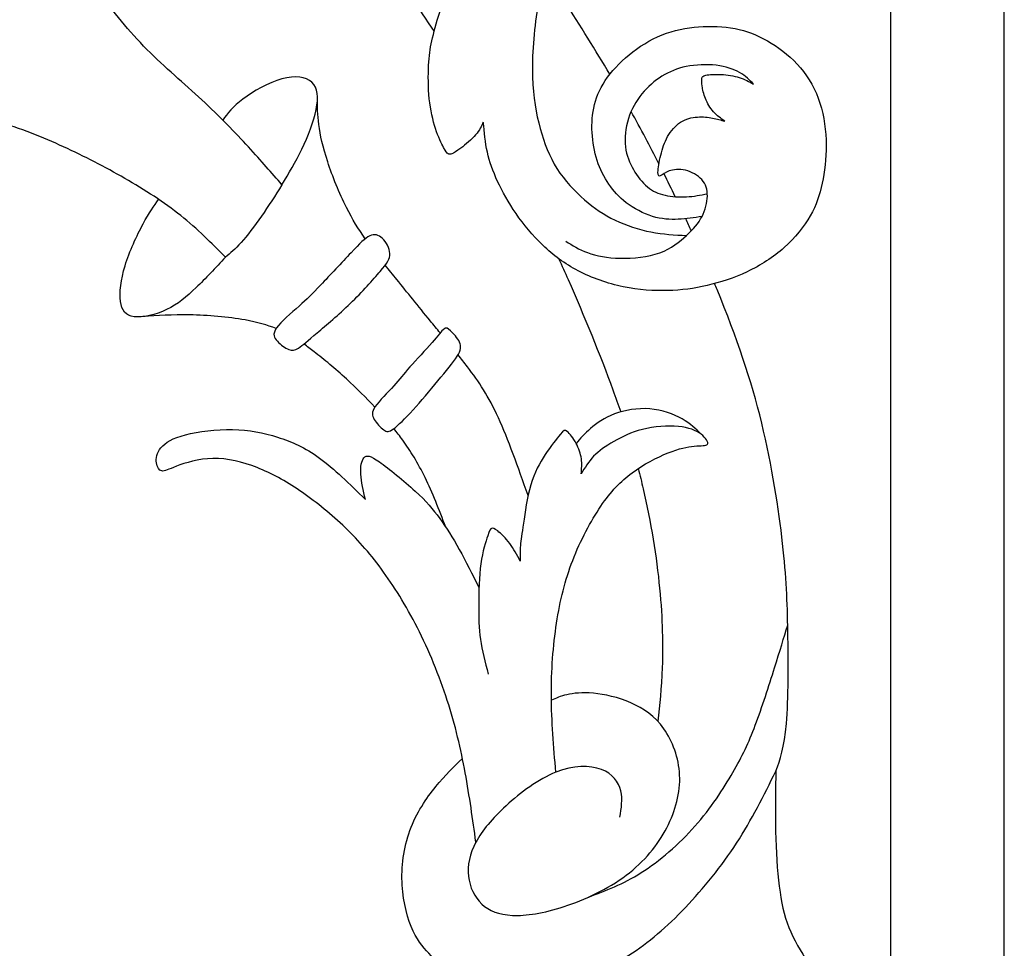
# Model space of a CAD drawing. Units: millimetres. Extents: x -110 to 119, y -161 to 156.
# Drawn here: x 90 to 119, y 85 to 112 of the extents above; entities that cross this region are included whole.
import ezdxf

# ---------------------------------------------------------------- set-up
doc = ezdxf.new("R2010")
doc.units = ezdxf.units.MM
doc.header["$MEASUREMENT"] = 0
doc.layers.add('Layer_1', color=7, linetype='Continuous')

msp = doc.modelspace()

# ---------------------------------------------------------------- linework, layer by layer
at = {"layer": 'Layer_1', "color": 5}
msp.add_line((119.381, -0.306), (119.381, 156.486), dxfattribs=at)
for points in [[(115.989, 146.379), (115.989, 146.379), (115.989, 9.832), (115.989, 9.832)], [(109.569, 106.926), (109.457, 107.158), (109.343, 107.389), (109.229, 107.617)], [(110.047, 105.913), (109.992, 106.032), (109.937, 106.152), (109.881, 106.271)]]:
    msp.add_open_spline(points, degree=3, dxfattribs=at)
for points, knots in [([(112.968, 125.336), (112.644, 124.714), (112.319, 124.092), (111.897, 123.457), (111.474, 122.821), (110.954, 122.172), (110.439, 121.549), (109.924, 120.925), (109.414, 120.328), (108.955, 119.728), (108.497, 119.127), (108.09, 118.525), (107.724, 117.922), (107.358, 117.319), (107.034, 116.716), (106.743, 116.124), (106.452, 115.532), (106.194, 114.95), (105.975, 114.37), (105.756, 113.79), (105.576, 113.213), (105.46, 112.546), (105.344, 111.879), (105.292, 111.122), (105.31, 110.504), (105.328, 109.886), (105.416, 109.407), (105.537, 108.966), (105.658, 108.526), (105.813, 108.124), (106.039, 107.766), (106.266, 107.408), (106.565, 107.094), (106.858, 106.839), (107.152, 106.584), (107.441, 106.388), (107.773, 106.228), (108.105, 106.068), (108.481, 105.945), (108.843, 105.875), (109.205, 105.804), (109.554, 105.788), (109.902, 105.771)], [0, 0, 0, 0, 0.066667, 0.066667, 0.066667, 0.133333, 0.133333, 0.133333, 0.2, 0.2, 0.2, 0.266667, 0.266667, 0.266667, 0.333333, 0.333333, 0.333333, 0.4, 0.4, 0.4, 0.466667, 0.466667, 0.466667, 0.533333, 0.533333, 0.533333, 0.6, 0.6, 0.6, 0.666667, 0.666667, 0.666667, 0.733333, 0.733333, 0.733333, 0.8, 0.8, 0.8, 0.866667, 0.866667, 0.866667, 1, 1, 1, 1]), ([(97.836, 107.286), (97.53, 107.637), (97.225, 107.989), (96.835, 108.412), (96.446, 108.835), (95.972, 109.329), (95.446, 109.816), (94.921, 110.303), (94.344, 110.782), (93.811, 111.32), (93.278, 111.859), (92.788, 112.456), (92.374, 113.036), (91.959, 113.615), (91.619, 114.177), (91.356, 114.746), (91.093, 115.315), (90.908, 115.892), (90.778, 116.471), (90.649, 117.05), (90.575, 117.63), (90.559, 118.152), (90.543, 118.674), (90.584, 119.137), (90.625, 119.457), (90.665, 119.777), (90.704, 119.953), (90.744, 120.129)], [0, 0, 0, 0, 0.1, 0.1, 0.1, 0.2, 0.2, 0.2, 0.3, 0.3, 0.3, 0.4, 0.4, 0.4, 0.5, 0.5, 0.5, 0.6, 0.6, 0.6, 0.7, 0.7, 0.7, 0.8, 0.8, 0.8, 1, 1, 1, 1]), ([(97.056, 118.81), (97.218, 118.616), (97.374, 118.43), (97.522, 118.255), (98.058, 117.627), (98.496, 117.158), (99.05, 116.473), (99.603, 115.788), (100.273, 114.886), (100.966, 113.91), (101.432, 113.254), (101.909, 112.563), (102.374, 111.852)], [0, 0, 0, 0, 0.2, 0.2, 0.2, 0.4, 0.4, 0.4, 0.6, 0.6, 0.6, 1, 1, 1, 1]), ([(103.842, 109.151), (103.788, 109.03), (103.734, 108.909), (103.614, 108.772), (103.495, 108.634), (103.309, 108.479), (103.175, 108.379), (103.041, 108.278), (102.959, 108.232), (102.905, 108.209), (102.851, 108.186), (102.825, 108.186), (102.793, 108.207), (102.761, 108.229), (102.722, 108.273), (102.656, 108.393), (102.591, 108.513), (102.498, 108.708), (102.417, 108.958), (102.336, 109.208), (102.266, 109.512), (102.231, 109.849), (102.197, 110.187), (102.197, 110.558), (102.211, 110.844), (102.225, 111.13), (102.253, 111.331), (102.307, 111.577), (102.361, 111.822), (102.441, 112.114), (102.543, 112.429), (102.645, 112.745), (102.768, 113.085), (102.918, 113.417), (103.067, 113.749), (103.242, 114.074), (103.392, 114.336), (103.541, 114.599), (103.665, 114.8), (103.788, 115.001)], [0.5576923, 0.5576923, 0.5576923, 0.5576923, 0.5769231, 0.5769231, 0.5769231, 0.5961538, 0.5961538, 0.5961538, 0.6153846, 0.6153846, 0.6153846, 0.6346154, 0.6346154, 0.6346154, 0.6538462, 0.6538462, 0.6538462, 0.6730769, 0.6730769, 0.6730769, 0.6923077, 0.6923077, 0.6923077, 0.7115385, 0.7115385, 0.7115385, 0.7307692, 0.7307692, 0.7307692, 0.75, 0.75, 0.75, 0.7692308, 0.7692308, 0.7692308, 0.7884615, 0.7884615, 0.7884615, 0.8076923, 0.8076923, 0.8076923, 0.8076923]), ([(96.151, 105.122), (95.734, 105.544), (95.317, 105.967), (94.82, 106.363), (94.322, 106.76), (93.745, 107.131), (93.15, 107.474), (92.555, 107.816), (91.942, 108.13), (91.322, 108.416), (90.701, 108.702), (90.072, 108.96), (89.289, 109.186), (88.506, 109.413), (87.569, 109.609), (86.788, 109.717), (86.008, 109.825), (85.385, 109.846), (84.733, 109.915), (84.081, 109.985), (83.401, 110.103), (82.67, 110.353), (81.938, 110.603), (81.155, 110.984), (80.462, 111.399), (79.77, 111.814), (79.167, 112.262), (78.706, 112.666), (78.245, 113.071), (77.925, 113.431), (77.724, 113.697), (77.523, 113.962), (77.441, 114.132), (77.449, 114.235), (77.456, 114.338), (77.554, 114.374), (77.681, 114.31), (77.807, 114.245), (77.961, 114.08), (78.211, 113.928), (78.461, 113.776), (78.806, 113.637), (79.278, 113.581), (79.749, 113.524), (80.347, 113.55), (80.805, 113.563), (81.263, 113.575), (81.583, 113.575), (81.851, 113.524), (82.119, 113.472), (82.335, 113.369), (82.551, 113.266)], [0.1428571, 0.1428571, 0.1428571, 0.1428571, 0.1904762, 0.1904762, 0.1904762, 0.2380952, 0.2380952, 0.2380952, 0.2857143, 0.2857143, 0.2857143, 0.3333333, 0.3333333, 0.3333333, 0.3809524, 0.3809524, 0.3809524, 0.4285714, 0.4285714, 0.4285714, 0.4761905, 0.4761905, 0.4761905, 0.5238095, 0.5238095, 0.5238095, 0.5714286, 0.5714286, 0.5714286, 0.6190476, 0.6190476, 0.6190476, 0.6666667, 0.6666667, 0.6666667, 0.7142857, 0.7142857, 0.7142857, 0.7619048, 0.7619048, 0.7619048, 0.8095238, 0.8095238, 0.8095238, 0.8571429, 0.8571429, 0.8571429, 0.9047619, 0.9047619, 0.9047619, 1, 1, 1, 1]), ([(107.614, 110.578), (107.189, 111.297), (106.745, 112.012), (106.254, 112.787), (106.081, 113.06), (105.902, 113.341), (105.719, 113.626)], [0, 0, 0, 0, 0.333333, 0.333333, 0.333333, 1, 1, 1, 1]), ([(110.366, 106.336), (110.133, 106.301), (109.901, 106.266), (109.657, 106.255), (109.414, 106.243), (109.159, 106.256), (108.887, 106.34), (108.615, 106.424), (108.327, 106.578), (108.105, 106.746), (107.884, 106.913), (107.729, 107.093), (107.589, 107.302), (107.448, 107.511), (107.322, 107.748), (107.236, 108.009), (107.15, 108.27), (107.103, 108.556), (107.088, 108.838), (107.072, 109.12), (107.088, 109.399), (107.159, 109.674), (107.229, 109.95), (107.356, 110.223), (107.548, 110.49), (107.74, 110.756), (107.997, 111.016), (108.3, 111.247), (108.602, 111.477), (108.95, 111.678), (109.308, 111.806), (109.666, 111.933), (110.035, 111.987), (110.403, 112.003), (110.771, 112.018), (111.14, 111.995), (111.477, 111.915), (111.814, 111.835), (112.121, 111.699), (112.429, 111.508), (112.736, 111.318), (113.046, 111.073), (113.301, 110.773), (113.556, 110.473), (113.757, 110.117), (113.884, 109.719), (114.011, 109.321), (114.066, 108.881), (114.068, 108.469), (114.071, 108.057), (114.022, 107.673), (113.948, 107.329), (113.875, 106.985), (113.777, 106.681), (113.594, 106.361), (113.411, 106.04), (113.143, 105.702), (112.818, 105.411), (112.492, 105.12), (112.108, 104.876), (111.711, 104.688), (111.315, 104.5), (110.905, 104.368), (110.516, 104.278), (110.127, 104.188), (109.759, 104.139), (109.347, 104.127), (108.935, 104.116), (108.479, 104.142), (108.015, 104.238), (107.551, 104.335), (107.08, 104.502), (106.673, 104.715), (106.266, 104.927), (105.924, 105.185), (105.618, 105.477), (105.313, 105.769), (105.045, 106.097), (104.82, 106.424), (104.595, 106.751), (104.412, 107.078), (104.27, 107.382), (104.128, 107.686), (104.028, 107.967), (103.963, 108.258), (103.899, 108.549), (103.871, 108.85), (103.842, 109.151)], [0, 0, 0, 0, 0.0192308, 0.0192308, 0.0192308, 0.0384615, 0.0384615, 0.0384615, 0.0576923, 0.0576923, 0.0576923, 0.0769231, 0.0769231, 0.0769231, 0.0961538, 0.0961538, 0.0961538, 0.1153846, 0.1153846, 0.1153846, 0.1346154, 0.1346154, 0.1346154, 0.1538462, 0.1538462, 0.1538462, 0.1730769, 0.1730769, 0.1730769, 0.1923077, 0.1923077, 0.1923077, 0.2115385, 0.2115385, 0.2115385, 0.2307692, 0.2307692, 0.2307692, 0.25, 0.25, 0.25, 0.2692308, 0.2692308, 0.2692308, 0.2884615, 0.2884615, 0.2884615, 0.3076923, 0.3076923, 0.3076923, 0.3269231, 0.3269231, 0.3269231, 0.3461538, 0.3461538, 0.3461538, 0.3653846, 0.3653846, 0.3653846, 0.3846154, 0.3846154, 0.3846154, 0.4038462, 0.4038462, 0.4038462, 0.4230769, 0.4230769, 0.4230769, 0.4423077, 0.4423077, 0.4423077, 0.4615385, 0.4615385, 0.4615385, 0.4807692, 0.4807692, 0.4807692, 0.5, 0.5, 0.5, 0.5192308, 0.5192308, 0.5192308, 0.5384615, 0.5384615, 0.5384615, 0.5576923, 0.5576923, 0.5576923, 0.5576923]), ([(111.902, 110.287), (111.784, 110.408), (111.665, 110.53), (111.487, 110.631), (111.31, 110.733), (111.073, 110.815), (110.789, 110.849), (110.506, 110.882), (110.176, 110.867), (109.897, 110.81), (109.617, 110.754), (109.388, 110.656), (109.171, 110.519), (108.953, 110.383), (108.747, 110.208), (108.573, 109.995), (108.399, 109.783), (108.257, 109.533), (108.171, 109.256), (108.085, 108.979), (108.054, 108.675), (108.083, 108.415), (108.113, 108.155), (108.203, 107.938), (108.321, 107.737), (108.438, 107.537), (108.582, 107.351), (108.739, 107.221), (108.896, 107.091), (109.066, 107.016), (109.264, 106.971), (109.463, 106.926), (109.69, 106.911), (109.904, 106.923), (110.118, 106.936), (110.32, 106.976), (110.523, 107.017)], [0.6578947, 0.6578947, 0.6578947, 0.6578947, 0.6842105, 0.6842105, 0.6842105, 0.7105263, 0.7105263, 0.7105263, 0.7368421, 0.7368421, 0.7368421, 0.7631579, 0.7631579, 0.7631579, 0.7894737, 0.7894737, 0.7894737, 0.8157895, 0.8157895, 0.8157895, 0.8421053, 0.8421053, 0.8421053, 0.8684211, 0.8684211, 0.8684211, 0.8947368, 0.8947368, 0.8947368, 0.9210526, 0.9210526, 0.9210526, 0.9473684, 0.9473684, 0.9473684, 1, 1, 1, 1]), ([(97.836, 107.286), (98.039, 107.622), (98.243, 107.959), (98.43, 108.346), (98.616, 108.734), (98.786, 109.172), (98.859, 109.532), (98.931, 109.893), (98.905, 110.176), (98.73, 110.341), (98.555, 110.506), (98.23, 110.552), (97.836, 110.444), (97.442, 110.336), (96.978, 110.073), (96.673, 109.842), (96.367, 109.611), (96.219, 109.412), (96.071, 109.212)], [0, 0, 0, 0, 0.142857, 0.142857, 0.142857, 0.285714, 0.285714, 0.285714, 0.428571, 0.428571, 0.428571, 0.571429, 0.571429, 0.571429, 0.714286, 0.714286, 0.714286, 1, 1, 1, 1]), ([(111.044, 109.182), (110.926, 109.265), (110.807, 109.347), (110.707, 109.461), (110.606, 109.574), (110.524, 109.718), (110.469, 109.856), (110.413, 109.994), (110.385, 110.125), (110.37, 110.228), (110.354, 110.331), (110.351, 110.406), (110.359, 110.456), (110.367, 110.506), (110.385, 110.532), (110.482, 110.551), (110.578, 110.571), (110.753, 110.584), (110.937, 110.575), (111.122, 110.566), (111.315, 110.535), (111.477, 110.483), (111.639, 110.432), (111.771, 110.36), (111.902, 110.287)], [0.4473684, 0.4473684, 0.4473684, 0.4473684, 0.4736842, 0.4736842, 0.4736842, 0.5, 0.5, 0.5, 0.5263158, 0.5263158, 0.5263158, 0.5526316, 0.5526316, 0.5526316, 0.5789474, 0.5789474, 0.5789474, 0.6052632, 0.6052632, 0.6052632, 0.6315789, 0.6315789, 0.6315789, 0.6578947, 0.6578947, 0.6578947, 0.6578947]), ([(100.319, 105.671), (100.124, 105.951), (99.938, 106.255), (99.762, 106.601), (99.543, 107.034), (99.342, 107.534), (99.201, 107.969), (99.059, 108.404), (98.977, 108.775), (98.936, 109.077), (98.895, 109.378), (98.895, 109.61), (98.896, 109.842)], [0, 0, 0, 0, 0.2, 0.2, 0.2, 0.4, 0.4, 0.4, 0.6, 0.6, 0.6, 1, 1, 1, 1]), ([(106.3, 105.597), (106.496, 105.476), (106.691, 105.355), (106.953, 105.261), (107.214, 105.167), (107.541, 105.1), (107.928, 105.091), (108.314, 105.082), (108.76, 105.131), (109.106, 105.256), (109.453, 105.381), (109.7, 105.582), (109.902, 105.771), (110.104, 105.96), (110.261, 106.138), (110.366, 106.336), (110.47, 106.535), (110.521, 106.754), (110.524, 106.945), (110.527, 107.137), (110.48, 107.302), (110.362, 107.436), (110.243, 107.57), (110.053, 107.673), (109.87, 107.716), (109.687, 107.758), (109.512, 107.74), (109.387, 107.696), (109.262, 107.653), (109.187, 107.583), (109.134, 107.556), (109.082, 107.529), (109.051, 107.544), (109.052, 107.655), (109.053, 107.766), (109.087, 107.972), (109.134, 108.168), (109.182, 108.363), (109.244, 108.549), (109.34, 108.72), (109.437, 108.891), (109.568, 109.049), (109.724, 109.149), (109.88, 109.249), (110.06, 109.293), (110.227, 109.305), (110.393, 109.316), (110.545, 109.296), (110.679, 109.27), (110.813, 109.244), (110.928, 109.213), (111.044, 109.182)], [0, 0, 0, 0, 0.0263158, 0.0263158, 0.0263158, 0.0526316, 0.0526316, 0.0526316, 0.0789474, 0.0789474, 0.0789474, 0.1052632, 0.1052632, 0.1052632, 0.1315789, 0.1315789, 0.1315789, 0.1578947, 0.1578947, 0.1578947, 0.1842105, 0.1842105, 0.1842105, 0.2105263, 0.2105263, 0.2105263, 0.2368421, 0.2368421, 0.2368421, 0.2631579, 0.2631579, 0.2631579, 0.2894737, 0.2894737, 0.2894737, 0.3157895, 0.3157895, 0.3157895, 0.3421053, 0.3421053, 0.3421053, 0.3684211, 0.3684211, 0.3684211, 0.3947368, 0.3947368, 0.3947368, 0.4210526, 0.4210526, 0.4210526, 0.4473684, 0.4473684, 0.4473684, 0.4473684]), ([(109.081, 107.91), (108.948, 108.172), (108.814, 108.43), (108.68, 108.681), (108.537, 108.95), (108.394, 109.213), (108.251, 109.47)], [0, 0, 0, 0, 0.333333, 0.333333, 0.333333, 1, 1, 1, 1]), ([(97.836, 107.286), (97.635, 106.966), (97.434, 106.647), (97.225, 106.345), (97.017, 106.044), (96.8, 105.761), (96.62, 105.56), (96.44, 105.359), (96.295, 105.24), (96.151, 105.122)], [0, 0, 0, 0, 0.047619, 0.047619, 0.047619, 0.0952381, 0.0952381, 0.0952381, 0.1428571, 0.1428571, 0.1428571, 0.1428571]), ([(96.151, 105.122), (95.855, 104.804), (95.559, 104.487), (95.277, 104.215), (94.995, 103.943), (94.727, 103.716), (94.397, 103.559), (94.068, 103.402), (93.676, 103.314), (93.424, 103.348), (93.171, 103.381), (93.058, 103.536), (93.022, 103.801), (92.986, 104.067), (93.027, 104.443), (93.158, 104.87), (93.29, 105.298), (93.511, 105.777), (93.693, 106.115), (93.875, 106.453), (94.017, 106.65), (94.158, 106.847)], [0, 0, 0, 0, 0.125, 0.125, 0.125, 0.25, 0.25, 0.25, 0.375, 0.375, 0.375, 0.5, 0.5, 0.5, 0.625, 0.625, 0.625, 0.75, 0.75, 0.75, 1, 1, 1, 1]), ([(98.992, 104.296), (99.255, 104.571), (99.631, 104.973), (99.896, 105.254), (100.162, 105.535), (100.316, 105.694), (100.455, 105.759), (100.594, 105.823), (100.718, 105.792), (100.831, 105.684), (100.945, 105.576), (101.048, 105.391), (101.055, 105.233), (101.063, 105.076), (100.975, 104.948), (100.767, 104.7), (100.558, 104.453), (100.229, 104.087), (99.878, 103.747), (99.528, 103.407), (99.157, 103.093), (98.887, 102.864), (98.616, 102.635), (98.446, 102.49), (98.328, 102.413), (98.209, 102.336), (98.142, 102.325), (98.039, 102.369), (97.936, 102.413), (97.797, 102.511), (97.699, 102.614), (97.601, 102.717), (97.545, 102.825), (97.673, 103.011), (97.802, 103.196), (98.116, 103.459), (98.348, 103.665), (98.58, 103.871), (98.73, 104.02), (98.992, 104.296)], [0, 0, 0, 0, 0.071429, 0.071429, 0.071429, 0.142857, 0.142857, 0.142857, 0.214286, 0.214286, 0.214286, 0.285714, 0.285714, 0.285714, 0.357143, 0.357143, 0.357143, 0.428571, 0.428571, 0.428571, 0.5, 0.5, 0.5, 0.571429, 0.571429, 0.571429, 0.642857, 0.642857, 0.642857, 0.714286, 0.714286, 0.714286, 0.785714, 0.785714, 0.785714, 0.857143, 0.857143, 0.857143, 1, 1, 1, 1]), ([(102.557, 102.863), (102.458, 102.983), (102.36, 103.102), (102.263, 103.219), (101.898, 103.665), (101.563, 104.087), (101.267, 104.453), (101.144, 104.605), (101.027, 104.747), (100.916, 104.885)], [0, 0, 0, 0, 0.25, 0.25, 0.25, 0.5, 0.5, 0.5, 1, 1, 1, 1]), ([(106.089, 105.08), (106.183, 104.875), (106.276, 104.668), (106.37, 104.457), (106.846, 103.383), (107.326, 102.209), (107.709, 101.163), (107.791, 100.939), (107.869, 100.721), (107.943, 100.507)], [0, 0, 0, 0, 0.25, 0.25, 0.25, 0.5, 0.5, 0.5, 1, 1, 1, 1]), ([(112.567, 89.792), (112.695, 90.139), (112.823, 90.487), (112.884, 91.211), (112.946, 91.936), (112.94, 93.039), (112.925, 93.948), (112.91, 94.857), (112.884, 95.573), (112.77, 96.583), (112.657, 97.593), (112.456, 98.896), (112.145, 100.176), (111.833, 101.456), (111.41, 102.713), (110.813, 104.161), (110.789, 104.218), (110.765, 104.276), (110.741, 104.334)], [0, 0, 0, 0, 0.142857, 0.142857, 0.142857, 0.285714, 0.285714, 0.285714, 0.428571, 0.428571, 0.428571, 0.571429, 0.571429, 0.571429, 0.714286, 0.714286, 0.714286, 1, 1, 1, 1]), ([(97.663, 102.995), (97.403, 103.098), (97.101, 103.184), (96.736, 103.25), (96.236, 103.34), (95.618, 103.392), (95.09, 103.402), (94.562, 103.412), (94.125, 103.381), (93.688, 103.35)], [0, 0, 0, 0, 0.25, 0.25, 0.25, 0.5, 0.5, 0.5, 1, 1, 1, 1]), ([(101.653, 101.849), (101.846, 102.068), (102.124, 102.361), (102.312, 102.575), (102.5, 102.789), (102.598, 102.923), (102.668, 102.977), (102.737, 103.031), (102.779, 103.005), (102.864, 102.926), (102.949, 102.846), (103.077, 102.712), (103.134, 102.588), (103.191, 102.465), (103.175, 102.351), (103.059, 102.166), (102.943, 101.98), (102.727, 101.723), (102.488, 101.434), (102.248, 101.146), (101.985, 100.826), (101.748, 100.566), (101.511, 100.306), (101.3, 100.105), (101.164, 100.005), (101.027, 99.904), (100.965, 99.904), (100.873, 99.971), (100.78, 100.038), (100.656, 100.172), (100.587, 100.285), (100.517, 100.399), (100.502, 100.492), (100.62, 100.664), (100.739, 100.837), (100.991, 101.089), (101.171, 101.287), (101.352, 101.486), (101.46, 101.63), (101.653, 101.849)], [0, 0, 0, 0, 0.071429, 0.071429, 0.071429, 0.142857, 0.142857, 0.142857, 0.214286, 0.214286, 0.214286, 0.285714, 0.285714, 0.285714, 0.357143, 0.357143, 0.357143, 0.428571, 0.428571, 0.428571, 0.5, 0.5, 0.5, 0.571429, 0.571429, 0.571429, 0.642857, 0.642857, 0.642857, 0.714286, 0.714286, 0.714286, 0.785714, 0.785714, 0.785714, 0.857143, 0.857143, 0.857143, 1, 1, 1, 1]), ([(100.611, 100.65), (100.355, 100.923), (100.057, 101.221), (99.762, 101.491), (99.425, 101.8), (99.09, 102.073), (98.796, 102.302), (98.691, 102.385), (98.59, 102.462), (98.491, 102.533)], [0, 0, 0, 0, 0.25, 0.25, 0.25, 0.5, 0.5, 0.5, 1, 1, 1, 1]), ([(105.177, 98.014), (104.88, 98.855), (104.584, 99.697), (104.292, 100.334), (103.999, 100.971), (103.711, 101.403), (103.368, 101.854), (103.278, 101.973), (103.184, 102.093), (103.088, 102.213)], [0, 0, 0, 0, 0.25, 0.25, 0.25, 0.5, 0.5, 0.5, 1, 1, 1, 1]), ([(110.335, 99.842), (110.179, 100), (110.023, 100.158), (109.771, 100.3), (109.52, 100.442), (109.172, 100.568), (108.807, 100.598), (108.443, 100.627), (108.062, 100.56), (107.756, 100.446), (107.451, 100.331), (107.222, 100.169), (107.043, 100.015), (106.865, 99.861), (106.737, 99.715), (106.609, 99.569)], [0, 0, 0, 0, 0.166667, 0.166667, 0.166667, 0.333333, 0.333333, 0.333333, 0.5, 0.5, 0.5, 0.666667, 0.666667, 0.666667, 1, 1, 1, 1]), ([(103.621, 87.671), (103.527, 88.354), (103.432, 89.038), (103.303, 89.74), (103.173, 90.443), (103.008, 91.164), (102.769, 91.903), (102.529, 92.642), (102.215, 93.399), (101.875, 94.069), (101.535, 94.739), (101.169, 95.321), (100.801, 95.821), (100.433, 96.32), (100.062, 96.738), (99.652, 97.124), (99.243, 97.51), (98.794, 97.866), (98.367, 98.157), (97.939, 98.448), (97.532, 98.675), (97.1, 98.845), (96.667, 99.015), (96.208, 99.128), (95.778, 99.12), (95.348, 99.112), (94.946, 98.984), (94.694, 98.888), (94.441, 98.793), (94.338, 98.731), (94.256, 98.747), (94.174, 98.762), (94.112, 98.855), (94.094, 98.986), (94.076, 99.118), (94.101, 99.288), (94.228, 99.44), (94.354, 99.592), (94.581, 99.725), (94.962, 99.826), (95.343, 99.926), (95.879, 99.993), (96.365, 99.983), (96.852, 99.973), (97.29, 99.885), (97.707, 99.754), (98.125, 99.622), (98.521, 99.447), (98.954, 99.131), (99.387, 98.814), (99.856, 98.355), (100.324, 97.897)], [0, 0, 0, 0, 0.04, 0.04, 0.04, 0.08, 0.08, 0.08, 0.12, 0.12, 0.12, 0.16, 0.16, 0.16, 0.2, 0.2, 0.2, 0.24, 0.24, 0.24, 0.28, 0.28, 0.28, 0.32, 0.32, 0.32, 0.36, 0.36, 0.36, 0.4, 0.4, 0.4, 0.44, 0.44, 0.44, 0.48, 0.48, 0.48, 0.52, 0.52, 0.52, 0.56, 0.56, 0.56, 0.6, 0.6, 0.6, 0.64, 0.64, 0.64, 0.68, 0.68, 0.68, 0.68]), ([(102.725, 97.069), (102.524, 97.587), (102.324, 98.104), (102.108, 98.546), (101.892, 98.987), (101.661, 99.353), (101.437, 99.665), (101.349, 99.787), (101.262, 99.9), (101.173, 100.012)], [0, 0, 0, 0, 0.25, 0.25, 0.25, 0.5, 0.5, 0.5, 1, 1, 1, 1]), ([(106.761, 98.662), (106.774, 98.809), (106.787, 98.956), (106.766, 99.108), (106.746, 99.26), (106.692, 99.417), (106.609, 99.569), (106.527, 99.721), (106.416, 99.867), (106.344, 99.927), (106.272, 99.986), (106.238, 99.958), (106.134, 99.833), (106.03, 99.708), (105.854, 99.486), (105.688, 99.234), (105.522, 98.981), (105.365, 98.698), (105.256, 98.328), (105.146, 97.959), (105.084, 97.503), (105.038, 97.185), (104.992, 96.867), (104.961, 96.686), (104.948, 96.522), (104.935, 96.357), (104.94, 96.207), (104.945, 96.058)], [0.4375, 0.4375, 0.4375, 0.4375, 0.46875, 0.46875, 0.46875, 0.5, 0.5, 0.5, 0.53125, 0.53125, 0.53125, 0.5625, 0.5625, 0.5625, 0.59375, 0.59375, 0.59375, 0.625, 0.625, 0.625, 0.65625, 0.65625, 0.65625, 0.6875, 0.6875, 0.6875, 0.71875, 0.71875, 0.71875, 0.71875]), ([(106.007, 89.762), (105.941, 90.521), (105.876, 91.281), (105.872, 92.034), (105.867, 92.787), (105.924, 93.534), (106.027, 94.208), (106.13, 94.883), (106.28, 95.486), (106.509, 96.078), (106.738, 96.671), (107.047, 97.253), (107.346, 97.693), (107.645, 98.134), (107.933, 98.433), (108.278, 98.688), (108.623, 98.943), (109.025, 99.154), (109.352, 99.285), (109.679, 99.416), (109.932, 99.468), (110.135, 99.486), (110.339, 99.504), (110.493, 99.489), (110.53, 99.545), (110.566, 99.602), (110.483, 99.731), (110.335, 99.842), (110.187, 99.952), (109.973, 100.045), (109.66, 100.075), (109.347, 100.104), (108.935, 100.071), (108.591, 99.986), (108.247, 99.901), (107.972, 99.764), (107.732, 99.625), (107.493, 99.486), (107.289, 99.345), (107.133, 99.184), (106.978, 99.023), (106.869, 98.842), (106.761, 98.662)], [0, 0, 0, 0, 0.03125, 0.03125, 0.03125, 0.0625, 0.0625, 0.0625, 0.09375, 0.09375, 0.09375, 0.125, 0.125, 0.125, 0.15625, 0.15625, 0.15625, 0.1875, 0.1875, 0.1875, 0.21875, 0.21875, 0.21875, 0.25, 0.25, 0.25, 0.28125, 0.28125, 0.28125, 0.3125, 0.3125, 0.3125, 0.34375, 0.34375, 0.34375, 0.375, 0.375, 0.375, 0.40625, 0.40625, 0.40625, 0.4375, 0.4375, 0.4375, 0.4375]), ([(100.324, 97.897), (100.263, 98.159), (100.201, 98.422), (100.188, 98.646), (100.175, 98.87), (100.211, 99.056), (100.283, 99.141), (100.355, 99.226), (100.463, 99.21), (100.744, 99.017), (101.025, 98.824), (101.478, 98.453), (101.808, 98.148), (102.138, 97.843), (102.344, 97.603), (102.542, 97.332), (102.74, 97.06), (102.931, 96.756), (103.125, 96.406), (103.319, 96.055), (103.517, 95.658), (103.715, 95.261)], [0.68, 0.68, 0.68, 0.68, 0.72, 0.72, 0.72, 0.76, 0.76, 0.76, 0.8, 0.8, 0.8, 0.84, 0.84, 0.84, 0.88, 0.88, 0.88, 0.92, 0.92, 0.92, 1, 1, 1, 1]), ([(108.461, 98.816), (108.514, 98.617), (108.564, 98.417), (108.611, 98.214), (108.84, 97.227), (109.01, 96.171), (109.1, 95.246), (109.19, 94.322), (109.201, 93.528), (109.178, 92.89), (109.155, 92.251), (109.099, 91.766), (109.043, 91.282)], [0, 0, 0, 0, 0.2, 0.2, 0.2, 0.4, 0.4, 0.4, 0.6, 0.6, 0.6, 1, 1, 1, 1]), ([(104.945, 96.058), (104.847, 96.241), (104.749, 96.424), (104.63, 96.583), (104.51, 96.743), (104.368, 96.88), (104.272, 96.956), (104.175, 97.031), (104.124, 97.047), (104.088, 97.033), (104.051, 97.019), (104.031, 96.975), (103.973, 96.807), (103.915, 96.64), (103.82, 96.349), (103.768, 95.975), (103.717, 95.602), (103.709, 95.146), (103.706, 94.76), (103.704, 94.373), (103.706, 94.057), (103.754, 93.723), (103.802, 93.389), (103.894, 93.039), (103.987, 92.689)], [0.71875, 0.71875, 0.71875, 0.71875, 0.75, 0.75, 0.75, 0.78125, 0.78125, 0.78125, 0.8125, 0.8125, 0.8125, 0.84375, 0.84375, 0.84375, 0.875, 0.875, 0.875, 0.90625, 0.90625, 0.90625, 0.9375, 0.9375, 0.9375, 1, 1, 1, 1]), ([(106.985, 86.036), (107.495, 86.226), (108.005, 86.417), (108.551, 86.763), (109.098, 87.109), (109.68, 87.612), (110.156, 88.15), (110.633, 88.688), (111.004, 89.263), (111.284, 89.75), (111.565, 90.236), (111.756, 90.636), (111.955, 91.164), (112.155, 91.692), (112.364, 92.349), (112.526, 92.868), (112.689, 93.387), (112.805, 93.768), (112.921, 94.15)], [0, 0, 0, 0, 0.142857, 0.142857, 0.142857, 0.285714, 0.285714, 0.285714, 0.428571, 0.428571, 0.428571, 0.571429, 0.571429, 0.571429, 0.714286, 0.714286, 0.714286, 1, 1, 1, 1]), ([(107.913, 88.423), (107.959, 88.686), (108.005, 88.948), (107.941, 89.206), (107.877, 89.464), (107.701, 89.716), (107.364, 89.842), (107.027, 89.968), (106.527, 89.968), (106.007, 89.762), (105.486, 89.556), (104.945, 89.144), (104.525, 88.76), (104.106, 88.377), (103.807, 88.021), (103.621, 87.671), (103.436, 87.321), (103.364, 86.975), (103.4, 86.653), (103.436, 86.332), (103.58, 86.033), (103.797, 85.827), (104.013, 85.621), (104.301, 85.507), (104.708, 85.489), (105.115, 85.471), (105.641, 85.548), (106.251, 85.749), (106.862, 85.95), (107.557, 86.275), (108.103, 86.684), (108.649, 87.094), (109.046, 87.588), (109.314, 88.104), (109.582, 88.619), (109.721, 89.155), (109.698, 89.672), (109.674, 90.19), (109.489, 90.69), (109.226, 91.058), (108.963, 91.426), (108.623, 91.663), (108.247, 91.828), (107.871, 91.993), (107.459, 92.086), (107.124, 92.116), (106.789, 92.147), (106.531, 92.116), (106.336, 92.071), (106.14, 92.025), (106.007, 91.966), (105.873, 91.907)], [0, 0, 0, 0, 0.055556, 0.055556, 0.055556, 0.111111, 0.111111, 0.111111, 0.166667, 0.166667, 0.166667, 0.222222, 0.222222, 0.222222, 0.277778, 0.277778, 0.277778, 0.333333, 0.333333, 0.333333, 0.388889, 0.388889, 0.388889, 0.444444, 0.444444, 0.444444, 0.5, 0.5, 0.5, 0.555556, 0.555556, 0.555556, 0.611111, 0.611111, 0.611111, 0.666667, 0.666667, 0.666667, 0.722222, 0.722222, 0.722222, 0.777778, 0.777778, 0.777778, 0.833333, 0.833333, 0.833333, 0.888889, 0.888889, 0.888889, 1, 1, 1, 1]), ([(102.291, 84.282), (102.101, 84.48), (101.912, 84.678), (101.75, 85.021), (101.588, 85.364), (101.454, 85.854), (101.423, 86.39), (101.392, 86.925), (101.464, 87.507), (101.652, 88.023), (101.84, 88.538), (102.144, 88.986), (102.425, 89.332), (102.705, 89.678), (102.963, 89.922), (103.22, 90.167)], [0, 0, 0, 0, 0.166667, 0.166667, 0.166667, 0.333333, 0.333333, 0.333333, 0.5, 0.5, 0.5, 0.666667, 0.666667, 0.666667, 1, 1, 1, 1]), ([(102.291, 84.282), (102.486, 84.105), (102.682, 83.927), (103.014, 83.753), (103.346, 83.579), (103.815, 83.409), (104.4, 83.358), (104.984, 83.306), (105.685, 83.373), (106.339, 83.53), (106.993, 83.687), (107.601, 83.935), (108.183, 84.3), (108.765, 84.666), (109.322, 85.151), (109.868, 85.722), (110.414, 86.294), (110.95, 86.954), (111.398, 87.646), (111.846, 88.339), (112.207, 89.066), (112.567, 89.792)], [0, 0, 0, 0, 0.0625, 0.0625, 0.0625, 0.125, 0.125, 0.125, 0.1875, 0.1875, 0.1875, 0.25, 0.25, 0.25, 0.3125, 0.3125, 0.3125, 0.375, 0.375, 0.375, 0.4375, 0.4375, 0.4375, 0.4375]), ([(112.567, 89.792), (112.557, 89.184), (112.547, 88.576), (112.559, 87.989), (112.572, 87.402), (112.608, 86.835), (112.668, 86.359), (112.727, 85.882), (112.809, 85.496), (112.956, 85.13), (113.103, 84.764), (113.314, 84.419), (113.525, 84.074)], [0.4375, 0.4375, 0.4375, 0.4375, 0.5, 0.5, 0.5, 0.5625, 0.5625, 0.5625, 0.625, 0.625, 0.625, 0.6875, 0.6875, 0.6875, 0.6875])]:
    msp.add_open_spline(points, degree=3, knots=knots, dxfattribs=at)

doc.saveas('drawing.dxf')
